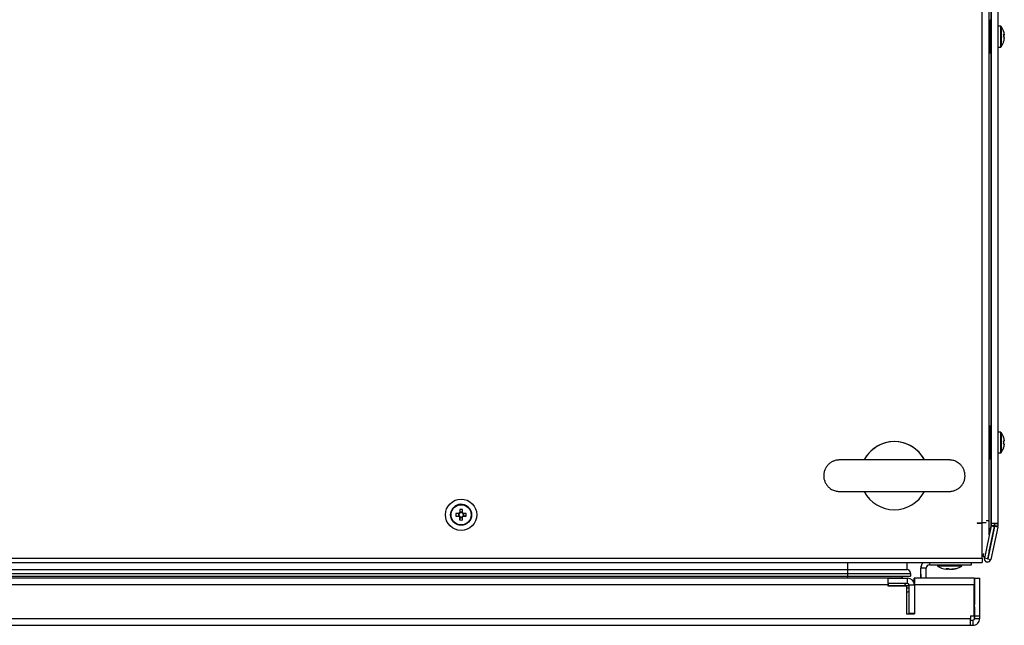
# Model space of a CAD drawing. Units: millimetres. Extents: x 63 to 8538, y 73 to 6060.
# Drawn here: x 1410 to 1786, y 3532 to 3763 of the extents above; entities that cross this region are included whole.
import ezdxf

# ---------------------------------------------------------------- set-up
doc = ezdxf.new("R2010")
doc.units = ezdxf.units.MM
doc.header["$LTSCALE"] = 5

msp = doc.modelspace()

# ---------------------------------------------------------------- linework, layer by layer
at = {"color": 7, "linetype": 'Continuous', "lineweight": 25}
for p, q in [((1777.94, 3571.24), (1777.94, 4342.38)), ((1780.6, 3572.01), (1780.6, 4341.81)), ((1781.35, 4342.81), (1781.35, 3571.01)), ((1781.35, 3571.01), (1781.35, 4342.81)), ((1783.85, 4342.81), (1783.85, 3571.01)), ((1780.81, 3763.08), (1780.6, 3763)), ((1780.79, 3763.08), (1780.6, 3763.01)), ((1781.34, 3763.35), (1780.81, 3763.09)), ((1784.87, 3760.91), (1783.85, 3760.91)), ((1786.34, 3757.85), (1786.34, 3757.57)), ((1786.34, 3757.27), (1786.34, 3757.57)), ((1786.34, 3756.55), (1786.34, 3756.14)), ((1786.34, 3755.97), (1786.34, 3756.14)), ((1780.6, 3750.82), (1780.81, 3750.74)), ((1780.6, 3750.81), (1780.79, 3750.74)), ((1781.34, 3750.46), (1781.34, 3608.36)), ((1781.34, 3608.36), (1781.34, 3750.46)), ((1783.85, 3752.91), (1784.87, 3752.91)), ((1780.81, 3608.08), (1780.6, 3608)), ((1780.81, 3608.08), (1780.6, 3608)), ((1780.8, 3608.08), (1780.6, 3608)), ((1780.8, 3608.08), (1780.6, 3608)), ((1780.8, 3608.08), (1780.6, 3608.01)), ((1780.8, 3608.08), (1780.6, 3608.01)), ((1780.79, 3608.08), (1780.6, 3608.01)), ((1781.34, 3608.36), (1780.78, 3608.08)), ((1781.34, 3608.36), (1780.78, 3608.08)), ((1781.34, 3608.35), (1780.79, 3608.08)), ((1781.34, 3608.35), (1780.79, 3608.08)), ((1784.87, 3605.91), (1783.85, 3605.91)), ((1786.34, 3602.42), (1786.09, 3602.42)), ((1786.09, 3601.39), (1786.34, 3601.39)), ((1786.34, 3602.78), (1786.34, 3602.42)), ((1786.34, 3601.39), (1786.34, 3601.04)), ((1783.85, 3597.91), (1784.87, 3597.91)), ((1784.87, 3597.91), (1784.97, 3597.93)), ((1780.6, 3595.82), (1780.81, 3595.74)), ((1781.34, 3595.45), (1781.34, 3571.01)), ((1781.34, 3571.01), (1781.34, 3595.45)), ((1575.05, 3575.64), (1575.05, 3575.64)), ((1577.95, 3574.82), (1576.84, 3574.82)), ((1576.84, 3573.79), (1577.95, 3573.79)), ((1576.84, 3573.79), (1577.84, 3573.79)), ((1577.84, 3574.82), (1577.84, 3573.79)), ((1578.14, 3573.79), (1577.84, 3573.79)), ((1578.31, 3576.29), (1578.31, 3575.18)), ((1578.31, 3576.29), (1578.31, 3575.29)), ((1578.31, 3574.99), (1578.31, 3575.29)), ((1579.34, 3575.29), (1578.31, 3575.29)), ((1578.31, 3573.33), (1578.31, 3573.63)), ((1579.34, 3575.18), (1579.34, 3576.29)), ((1579.8, 3573.79), (1579.5, 3573.79)), ((1580.81, 3574.82), (1579.69, 3574.82)), ((1579.69, 3573.79), (1580.81, 3573.79)), ((1579.8, 3573.79), (1579.8, 3574.82)), ((1580.81, 3573.79), (1579.8, 3573.79)), ((1578.31, 3573.44), (1578.31, 3572.32)), ((1578.31, 3572.32), (1578.31, 3573.33)), ((1578.31, 3573.33), (1579.34, 3573.33)), ((1579.34, 3572.32), (1579.34, 3573.44)), ((1582.59, 3572.97), (1582.59, 3572.97)), ((1775.94, 3571.24), (1777.94, 3571.24)), ((1775.94, 3571.24), (1775.94, 3571.14)), ((1775.94, 3571.14), (1777.94, 3571.14)), ((1779.44, 3571.24), (1777.94, 3571.24)), ((1777.94, 3557.69), (1777.94, 3571.14)), ((1781.37, 3570.15), (1778.74, 3557.77)), ((1782.54, 3569.9), (1779.91, 3557.52)), ((1782.64, 3569.88), (1780.01, 3557.5)), ((1780.6, 3566.6), (1781.35, 3570.15)), ((1780.6, 3560.35), (1782.62, 3569.88)), ((1781.35, 3571.01), (1781.34, 3571.01)), ((1781.34, 3571.01), (1781.34, 3571.01)), ((1783.85, 3571.01), (1781.35, 3571.01)), ((1781.35, 3571.01), (1781.35, 3571.01)), ((1781.35, 3570.15), (1781.37, 3570.15)), ((1781.36, 3570.28), (1781.36, 3571.01)), ((1781.36, 3570.28), (1781.38, 3570.28)), ((1781.37, 3570.15), (1782.54, 3569.9)), ((1781.38, 3571.01), (1781.38, 3570.28)), ((1781.38, 3570.28), (1782.58, 3570.28)), ((1782.58, 3571.01), (1782.58, 3570.28)), ((1782.64, 3569.88), (1782.62, 3569.88)), ((1782.64, 3570.91), (1782.64, 3571.01)), ((1782.64, 3570.07), (1782.64, 3570.91)), ((1782.65, 3570.07), (1782.64, 3570.07)), ((1782.64, 3570), (1782.64, 3570.07)), ((1782.65, 3570), (1782.64, 3570)), ((1782.66, 3569.88), (1782.64, 3569.88)), ((1782.65, 3570.91), (1782.65, 3571.01)), ((1782.65, 3570.91), (1782.65, 3570.91)), ((1782.65, 3570.91), (1782.65, 3570.07)), ((1783.85, 3570.91), (1782.65, 3570.91)), ((1782.65, 3570.07), (1782.65, 3570)), ((1783.85, 3570), (1782.65, 3570)), ((1783.81, 3569.63), (1782.66, 3569.88)), ((1783.85, 3571.01), (1783.85, 3570.91)), ((1783.85, 3570.91), (1783.85, 3570)), ((1783.81, 3569.63), (1781.18, 3557.25)), ((1777.94, 3561.21), (1778.06, 3561.21)), ((1780.6, 3560.35), (1780.6, 3560.75)), ((579.7, 3557.69), (1777.94, 3557.69)), ((579.7, 3556.14), (1777.94, 3556.14)), ((1749.06, 3556.14), (1749.06, 3553.36)), ((1757.77, 3555.21), (1773.77, 3555.21)), ((1760.78, 3555.21), (1760.78, 3554.66)), ((1760.78, 3555.21), (1760.78, 3554.66)), ((1760.78, 3555.21), (1760.78, 3554.66)), ((1760.78, 3555.21), (1760.78, 3554.66)), ((1760.78, 3555.21), (1760.78, 3554.66)), ((1760.78, 3555.21), (1760.78, 3554.66)), ((1760.79, 3555.21), (1760.79, 3554.66)), ((1760.79, 3555.21), (1760.79, 3554.66)), ((1760.79, 3555.21), (1760.79, 3554.66)), ((1760.79, 3555.21), (1760.79, 3554.66)), ((1760.79, 3555.21), (1760.79, 3554.66)), ((1760.79, 3555.21), (1760.79, 3554.66)), ((1770.09, 3554.66), (1770.09, 3555.21)), ((1773.77, 3555.21), (1773.77, 3556.14)), ((1777.94, 3557.69), (1777.94, 3556.14)), ((1777.94, 3557.69), (1777.94, 3557.64)), ((1778.72, 3557.77), (1778.81, 3558.18)), ((1778.74, 3557.77), (1778.72, 3557.77)), ((1779.91, 3557.52), (1778.74, 3557.77)), ((1779.94, 3556.26), (1779.96, 3556.26)), ((1779.99, 3557.5), (1780.07, 3557.86)), ((1780.01, 3557.5), (1779.99, 3557.5)), ((1780.01, 3557.5), (1781.18, 3557.25)), ((1205.47, 3553.36), (1726.47, 3553.36)), ((1205.47, 3551.86), (1726.47, 3551.86)), ((1726.47, 3553.36), (1726.47, 3551.86)), ((1726.47, 3553.36), (1749.06, 3553.36)), ((1726.47, 3551.86), (1726.47, 3550.86)), ((1726.47, 3551.86), (1750.56, 3551.86)), ((1750.56, 3551.86), (1750.56, 3550.86)), ((1754.45, 3550.11), (1754.45, 3553.91)), ((1754.45, 3553.91), (1754.45, 3553.91)), ((1754.45, 3550.11), (1754.45, 3553.91)), ((1754.45, 3551.61), (1754.45, 3550.11)), ((1754.45, 3550.11), (1754.45, 3551.61)), ((1754.46, 3550.11), (1754.46, 3553.91)), ((1754.46, 3553.91), (1754.46, 3553.91)), ((1754.46, 3550.11), (1754.46, 3553.91)), ((1754.46, 3550.11), (1754.46, 3553.91)), ((1754.46, 3553.91), (1754.46, 3553.91)), ((1754.46, 3550.11), (1754.46, 3553.91)), ((1754.46, 3551.61), (1754.46, 3550.11)), ((1754.46, 3550.11), (1754.46, 3551.61)), ((1754.46, 3550.11), (1754.46, 3551.61)), ((1754.47, 3550.11), (1754.47, 3553.91)), ((1754.47, 3553.91), (1754.47, 3553.91)), ((1754.47, 3550.11), (1754.47, 3553.91)), ((1756.47, 3553.91), (1754.47, 3553.91)), ((1754.47, 3550.11), (1754.47, 3551.61)), ((1754.47, 3551.61), (1754.47, 3550.11)), ((1756.47, 3550.11), (1756.47, 3553.91)), ((1760.79, 3554.66), (1760.78, 3554.66)), ((1760.78, 3554.66), (1760.78, 3554.66)), ((1763.67, 3554.66), (1760.79, 3554.66)), ((1760.79, 3554.66), (1760.79, 3554.66)), ((1770.09, 3554.66), (1763.67, 3554.66)), ((1764.37, 3553.52), (1764.6, 3553.52)), ((1764.6, 3553.52), (1764.61, 3553.8)), ((1764.76, 3553.52), (1764.78, 3553.8)), ((1765.33, 3553.52), (1764.76, 3553.52)), ((1765.55, 3553.52), (1766.12, 3553.52)), ((1766.52, 3553.52), (1766.28, 3553.52)), ((1741.97, 3547.51), (1182.14, 3547.51)), ((1741.97, 3550.11), (1182.64, 3550.11)), ((1205.47, 3550.86), (1726.47, 3550.86)), ((1205.47, 3550.18), (1726.47, 3550.18)), ((1726.47, 3550.86), (1750.56, 3550.86)), ((1726.47, 3550.86), (1726.47, 3550.18)), ((1726.47, 3550.18), (1747.04, 3550.18)), ((1740.51, 3550.18), (1740.49, 3550.11)), ((1741.95, 3547.36), (1749.95, 3547.36)), ((1741.97, 3548.11), (1741.97, 3550.11)), ((1741.97, 3550.11), (1749.37, 3550.11)), ((1749.37, 3548.11), (1741.97, 3548.11)), ((1741.97, 3548.11), (1741.97, 3547.51)), ((1741.97, 3547.11), (1741.97, 3547.51)), ((1747.52, 3550.86), (1747.04, 3550.18)), ((1748.14, 3548.11), (1748.73, 3547.36)), ((1749.37, 3548.11), (1749.37, 3550.11)), ((1749.95, 3547.51), (1749.97, 3547.51)), ((1749.95, 3547.36), (1749.95, 3547.51)), ((1749.97, 3547.51), (1751.97, 3547.51)), ((1749.97, 3536.71), (1749.97, 3547.51)), ((1751.95, 3550.11), (1751.95, 3548.11)), ((1751.95, 3550.11), (1751.95, 3548.11)), ((1751.95, 3550.11), (1751.95, 3550.11)), ((1751.97, 3550.11), (1751.95, 3550.11)), ((1751.95, 3547.81), (1751.95, 3550.11)), ((1751.95, 3548.11), (1751.95, 3548.11)), ((1751.97, 3548.11), (1751.95, 3548.11)), ((1751.95, 3547.81), (1751.95, 3548.11)), ((1774.79, 3550.11), (1751.97, 3550.11)), ((1751.97, 3548.11), (1751.97, 3550.11)), ((1751.97, 3550.11), (1751.97, 3548.11)), ((1751.97, 3550.11), (1751.97, 3550.11)), ((1751.97, 3547.51), (1751.97, 3548.11)), ((1751.97, 3548.11), (1751.97, 3548.11)), ((1751.97, 3547.51), (1751.97, 3536.71)), ((1774.79, 3547.51), (1751.97, 3547.51)), ((1751.97, 3547.51), (1751.97, 3536.51)), ((1774.79, 3535.71), (1774.79, 3547.51)), ((1774.95, 3550.11), (1774.95, 3540.03)), ((1774.95, 3550.11), (1774.95, 3550.11)), ((1774.95, 3550.11), (1774.95, 3547.11)), ((1774.95, 3547.11), (1774.95, 3550.11)), ((1774.95, 3550.11), (1774.96, 3550.11)), ((1774.95, 3550.11), (1774.95, 3550.11)), ((1774.96, 3550.11), (1774.96, 3547.11)), ((1774.96, 3547.11), (1774.96, 3550.11)), ((1774.96, 3550.11), (1774.96, 3550.11)), ((1774.96, 3550.11), (1774.96, 3547.11)), ((1774.96, 3547.11), (1774.96, 3550.11)), ((1774.96, 3550.11), (1774.97, 3550.11)), ((1774.96, 3550.11), (1774.96, 3550.11)), ((1774.96, 3550.11), (1774.96, 3550.11)), ((1774.97, 3550.11), (1774.97, 3547.11)), ((1774.97, 3547.11), (1774.97, 3550.11)), ((1774.97, 3550.11), (1774.97, 3550.11)), ((1774.97, 3535.71), (1774.97, 3550.11)), ((1774.97, 3550.11), (1776.97, 3550.11)), ((1774.97, 3550.11), (1774.97, 3550.11)), ((1776.97, 3535.71), (1776.97, 3550.11)), ((1748.97, 3547.11), (1741.97, 3547.11)), ((1748.97, 3547.11), (1748.97, 3536.51)), ((1748.97, 3544.86), (1749.06, 3544.86)), ((1749.95, 3536.71), (1749.95, 3545.15)), ((1774.95, 3547.11), (1774.95, 3547.11)), ((1774.96, 3547.11), (1774.96, 3547.11)), ((1774.96, 3547.11), (1774.96, 3547.11)), ((1774.97, 3547.11), (1774.97, 3547.11)), ((1748.97, 3536.51), (1751.97, 3536.51)), ((1749.97, 3536.71), (1749.95, 3536.71)), ((1749.97, 3536.71), (1751.97, 3536.71)), ((1751.96, 3536.51), (1751.97, 3536.71)), ((1751.97, 3536.71), (1751.97, 3536.51)), ((1774.95, 3539.19), (1774.95, 3535.71)), ((1183.57, 3534.71), (1773.37, 3534.71)), ((1773.37, 3535.71), (1774.79, 3535.71)), ((1773.37, 3535.71), (1773.37, 3534.71)), ((1773.37, 3532.11), (1773.37, 3534.71)), ((1773.37, 3534.11), (1774.37, 3534.11)), ((1774.37, 3534.11), (1774.37, 3532.11)), ((1774.95, 3535.71), (1774.95, 3534.71)), ((1774.95, 3535.71), (1774.95, 3535.71)), ((1774.97, 3534.71), (1774.95, 3534.71)), ((1774.97, 3534.71), (1774.97, 3535.71)), ((1774.97, 3535.71), (1776.97, 3535.71)), ((1774.97, 3534.71), (1776.97, 3534.71)), ((1776.97, 3534.71), (1776.97, 3535.71)), ((1183.57, 3532.11), (1773.37, 3532.11)), ((1773.37, 3532.11), (1774.37, 3532.11))]:
    msp.add_line(p, q, dxfattribs=at)
at = {"color": 8, "linetype": 'Continuous', "lineweight": 25}
for p, q in [((1780.79, 3763.08), (1780.79, 3763.07)), ((1780.79, 3750.75), (1780.79, 3750.74)), ((1780.79, 3608.08), (1780.79, 3608.08)), ((1780.8, 3608.08), (1780.8, 3608.08)), ((1780.8, 3608.08), (1780.8, 3608.08)), ((1780.8, 3608.08), (1780.8, 3608.08)), ((1780.8, 3608.08), (1780.8, 3608.08)), ((1785.16, 3598.06), (1785.16, 3598.06)), ((1780.79, 3595.74), (1780.79, 3595.74)), ((1780.8, 3595.74), (1780.8, 3595.74)), ((1780.8, 3595.74), (1780.8, 3595.74)), ((1780.8, 3595.74), (1780.8, 3595.74)), ((1780.8, 3595.74), (1780.8, 3595.74)), ((1780.6, 3572.01), (1779.43, 3572.01)), ((1726.47, 3556.14), (1726.47, 3553.36)), ((1757.77, 3556.14), (1757.77, 3555.21)), ((1780.08, 3557.86), (1779.98, 3557.87)), ((1754.46, 3553.91), (1754.45, 3553.91)), ((1754.47, 3553.91), (1754.46, 3553.91)), ((1754.46, 3553.91), (1754.46, 3553.91)), ((1726.47, 3550.18), (1726.47, 3550.11)), ((1748.97, 3546.36), (1749.97, 3546.36))]:
    msp.add_line(p, q, dxfattribs=at)
at = {"color": 8, "linetype": 'Continuous', "lineweight": 25, "flags": 128}
for points in [[(1780.81, 3750.74), (1780.81, 3750.92), (1780.81, 3751.45), (1780.81, 3752.29), (1780.81, 3753.4), (1780.81, 3754.72), (1780.81, 3756.17), (1780.81, 3757.65), (1780.81, 3759.1), (1780.81, 3760.41), (1780.81, 3761.53), (1780.81, 3762.37), (1780.81, 3762.9), (1780.81, 3763.08)], [(1784.87, 3760.91), (1784.87, 3760.83), (1784.87, 3760.42), (1784.87, 3759.7), (1784.87, 3758.73), (1784.87, 3757.6)], [(1785.16, 3760.76), (1785.16, 3760.72), (1785.16, 3760.37), (1785.16, 3759.68), (1785.16, 3758.72), (1785.16, 3757.58)], [(1784.87, 3757.6), (1784.87, 3756.41), (1784.87, 3755.26), (1784.87, 3754.26), (1784.87, 3753.49), (1784.87, 3753.03), (1784.87, 3752.91)], [(1785.16, 3757.58), (1785.16, 3756.37), (1785.16, 3755.22), (1785.16, 3754.23), (1785.16, 3753.51), (1785.16, 3753.11), (1785.16, 3753.06)], [(1780.81, 3608.08), (1780.81, 3608.03), (1780.81, 3607.68), (1780.81, 3606.99), (1780.81, 3606), (1780.81, 3604.78), (1780.81, 3603.39), (1780.81, 3601.91), (1780.81, 3600.43), (1780.81, 3599.04), (1780.81, 3597.82), (1780.81, 3596.83), (1780.81, 3596.14), (1780.81, 3595.78), (1780.81, 3595.74)], [(1784.87, 3605.91), (1784.87, 3605.86), (1784.87, 3605.51), (1784.87, 3604.84), (1784.87, 3603.91), (1784.87, 3602.8), (1784.87, 3601.61), (1784.87, 3600.45), (1784.87, 3599.42), (1784.87, 3598.6), (1784.87, 3598.09), (1784.87, 3597.91)], [(1778.82, 3558.18), (1778.11, 3558.56), (1778, 3558.63)]]:
    msp.add_lwpolyline(points, dxfattribs=at)
at = {"color": 7, "linetype": 'Continuous', "lineweight": 25, "flags": 128}
for points in [[(1786.1, 3756.91), (1786.1, 3756.82), (1786.11, 3756.74)], [(1785.16, 3605.76), (1785.16, 3605.76), (1785.16, 3605.57), (1785.16, 3605.03), (1785.16, 3604.17), (1785.16, 3603.1), (1785.16, 3601.91), (1785.16, 3600.72), (1785.16, 3599.64), (1785.16, 3598.79), (1785.16, 3598.24), (1785.16, 3598.06)], [(1780.6, 3566.6), (1780.6, 3567.16), (1780.6, 3569.55), (1780.6, 3572.01)], [(1778.37, 3559.56), (1778.21, 3559.06), (1777.94, 3558.55)], [(1778.81, 3558.18), (1778.09, 3558.56), (1777.99, 3558.63)], [(1754.45, 3550.11), (1754.45, 3550.37), (1754.45, 3551.02), (1754.45, 3551.46), (1754.45, 3551.61)], [(1754.45, 3551.61), (1754.45, 3551.46), (1754.45, 3551.02), (1754.45, 3550.37), (1754.45, 3550.11)], [(1754.46, 3550.11), (1754.46, 3550.37), (1754.46, 3551.02), (1754.46, 3551.46), (1754.46, 3551.61)], [(1754.46, 3551.61), (1754.46, 3551.46), (1754.46, 3551.02), (1754.46, 3550.37), (1754.46, 3550.11)], [(1754.46, 3551.61), (1754.46, 3551.46), (1754.46, 3551.02), (1754.46, 3550.37), (1754.46, 3550.11)], [(1754.46, 3551.61), (1754.46, 3551.46), (1754.46, 3551.02), (1754.46, 3550.37), (1754.46, 3550.11)], [(1754.46, 3550.11), (1754.46, 3550.37), (1754.46, 3551.02), (1754.46, 3551.46), (1754.46, 3551.61)], [(1754.47, 3551.61), (1754.47, 3551.46), (1754.47, 3551.02), (1754.47, 3550.37), (1754.47, 3550.11)], [(1754.47, 3550.11), (1754.47, 3550.37), (1754.47, 3551.02), (1754.47, 3551.46), (1754.47, 3551.61)], [(1765.43, 3553.55), (1765.4, 3553.54), (1765.33, 3553.52)], [(1765.43, 3553.56), (1765.48, 3553.54), (1765.55, 3553.52)], [(1765.43, 3553.56), (1765.48, 3553.54), (1765.55, 3553.52)], [(1765.43, 3553.56), (1765.48, 3553.54), (1765.55, 3553.52)], [(1765.43, 3553.56), (1765.48, 3553.54), (1765.55, 3553.52)], [(1765.43, 3553.56), (1765.48, 3553.54), (1765.55, 3553.52)], [(1765.43, 3553.56), (1765.47, 3553.54), (1765.54, 3553.52)], [(1765.43, 3553.56), (1765.47, 3553.54), (1765.54, 3553.52)], [(1765.43, 3553.56), (1765.47, 3553.54), (1765.54, 3553.52)], [(1765.43, 3553.55), (1765.47, 3553.54), (1765.54, 3553.52)], [(1765.43, 3553.55), (1765.47, 3553.54), (1765.54, 3553.52)], [(1765.43, 3553.55), (1765.47, 3553.54), (1765.54, 3553.52)], [(1751.97, 3547.51), (1751.97, 3548.02), (1751.97, 3548.5), (1751.97, 3548.95), (1751.97, 3549.35), (1751.97, 3549.67), (1751.97, 3549.91), (1751.97, 3550.06), (1751.97, 3550.11)], [(1774.79, 3550.11), (1774.79, 3550.06), (1774.79, 3549.91), (1774.79, 3549.67), (1774.79, 3549.35), (1774.79, 3548.95), (1774.79, 3548.5), (1774.79, 3548.02), (1774.79, 3547.51)], [(1749.92, 3536.51), (1749.94, 3536.59), (1749.95, 3536.71)], [(1749.97, 3536.71), (1749.96, 3536.59), (1749.93, 3536.51)]]:
    msp.add_lwpolyline(points, dxfattribs=at)
at = {"color": 7, "linetype": 'Continuous', "lineweight": 25}
for radius in [6, 4, 3.85]:
    msp.add_circle((1578.82, 3574.31), radius, dxfattribs=at)
for centre, radius, start, end in [((1779.92, 3756.91), 6.5, 18.1055, 36.3584), ((1785.95, 3758.88), 0.162, 8.3384, 27.3336), ((1780.1, 3757), 6.3, 7.8189, 18.0907), ((1779.92, 3756.91), 6.5, 323.6416, 341.8946), ((1785.74, 3757.04), 0.802, 41.1961, 64.0857), ((1779.14, 3757.25), 6.96, 355.8245, 4.1789), ((1785.74, 3757.8), 0.803, 295.9209, 318.7909), ((1785.74, 3756.02), 0.803, 41.2008, 64.0744), ((1780.1, 3757), 6.3, 341.9063, 352.1839), ((1780.1, 3756.82), 6.3, 341.909, 352.1813), ((1785.88, 3754.95), 0.223, 336.493, 23.507), ((1779.92, 3601.91), 6.5, 17.8626, 36.3584), ((1786.95, 3602.19), 1.91, 116.2172, 116.839), ((1779.92, 3601.91), 6.48, 7.6968, 17.8351), ((1744.34, 3589.24), 13, 27.8808, 152.4679), ((1744.34, 3589.24), 13, 115.402, 152.3923), ((1744.34, 3589.24), 13, 64.598, 115.402), ((1744.34, 3589.24), 13, 27.5435, 64.598), ((1779.92, 3601.91), 6.5, 323.6416, 342.1374), ((1778.92, 3601.91), 7.19, 355.8897, 4.1103), ((1779.92, 3601.91), 6.48, 342.1649, 352.3032), ((1787.19, 3602.11), 2.45, 243.304, 243.7875), ((1744.34, 3589.24), 13, 207.6024, 332.1003), ((1578.82, 3574.31), 4, 340.4905, 160.4905), ((1591.19, 3574.31), 14.36, 177.945, 182.055), ((1578.82, 3574.31), 1.01, 120.6869, 149.3131), ((1578.82, 3574.31), 1.01, 210.6869, 239.3131), ((1578.82, 3574.31), 0.851, 142.7589, 217.2411), ((1578.82, 3574.31), 0.851, 127.2411, 142.7589), ((1578.82, 3574.31), 0.851, 217.2411, 232.7589), ((1578.82, 3561.93), 14.37, 87.9468, 92.0532), ((1578.82, 3574.31), 0.851, 52.7589, 127.2411), ((1578.82, 3574.31), 0.851, 232.7589, 307.2411), ((1578.82, 3574.31), 1.01, 30.6869, 59.3131), ((1578.82, 3574.31), 0.851, 37.2411, 52.7589), ((1578.82, 3574.31), 1.01, 300.6869, 329.3131), ((1578.82, 3574.31), 0.851, 307.2411, 322.7589), ((1578.82, 3574.31), 0.851, 322.7589, 37.2411), ((1566.43, 3574.31), 14.38, 357.948, 2.052), ((1578.82, 3586.71), 14.39, 267.9491, 272.0509), ((1780.76, 3570.28), 0.6, 348, 0.0098), ((1780.78, 3570.28), 0.6, 348, 0.0098), ((1780.78, 3570.28), 1.8, 348, 0.0098), ((1782.04, 3570), 0.6, 348, 0.0098), ((1782.05, 3570), 0.6, 348, 0.0098), ((1782.05, 3570), 1.8, 348, 0.0098), ((1757.75, 3553.91), 3.3, 137.4914, 179.9902), ((1757.75, 3553.91), 3.3, 137.4914, 180.0098), ((1757.76, 3553.91), 3.3, 137.4914, 179.9902), ((1757.76, 3553.91), 3.3, 137.4914, 180.0098), ((1757.76, 3553.91), 3.3, 137.4914, 179.9902), ((1757.76, 3553.91), 3.3, 137.4914, 180.0098), ((1757.77, 3553.91), 3.3, 137.4914, 179.9902), ((1757.77, 3553.91), 3.3, 137.4914, 179.9902), ((1757.77, 3553.91), 1.3, 90, 179.9902), ((1779.94, 3557.51), 1.25, 168, 270), ((1779.96, 3557.51), 1.25, 168, 348), ((1779.96, 3557.51), 0.05, 168, 348), ((1779.94, 3557.51), 0.05, 280.0397, 348), ((1749.06, 3551.86), 1.5, 0.0098, 90), ((1765.43, 3563.07), 9.61, 241.0594, 261.9316), ((1765.43, 3563.07), 9.61, 241.0594, 261.9316), ((1765.43, 3563.07), 9.61, 241.0594, 261.9316), ((1765.44, 3563.07), 9.61, 241.0594, 261.9316), ((1765.44, 3563.07), 9.61, 241.0594, 261.9316), ((1765.44, 3563.07), 9.61, 241.0594, 261.9316), ((1765.44, 3563.07), 9.61, 241.0594, 261.9316), ((1765.44, 3563.07), 9.61, 241.0594, 261.9316), ((1765.44, 3563.07), 9.61, 241.0594, 261.9316), ((1764.49, 3562.76), 8.97, 266.9584, 273.0416), ((1765.08, 3555.28), 1.82, 234.2531, 254.6975), ((1766.04, 3555.28), 1.82, 234.2477, 254.703), ((1765.24, 3561.74), 8.26, 276.1569, 286.1633), ((1765.63, 3561.74), 8.26, 276.1569, 286.1633), ((1765.44, 3563.07), 9.61, 278.0684, 298.9406), ((1767.73, 3555.32), 1.54, 262.6452, 277.3548), ((1749.35, 3547.51), 0.6, 0.0098, 90), ((1749.37, 3547.51), 2.6, 0.0098, 90), ((1749.37, 3547.51), 0.6, 0.0098, 90), ((1749.06, 3546.36), 1.5, 270, 306.37), ((1769.47, 3539.61), 5.5, 344.7783, 15.2217), ((1774.35, 3534.71), 0.6, 270, 0.0098), ((1774.37, 3534.71), 2.6, 270, 0.0098), ((1774.37, 3534.71), 0.6, 270, 0.0098)]:
    msp.add_arc(centre, radius, start, end, dxfattribs=at)
for points, knots in [([(1781.34, 3763.37), (1781.29, 3763.33), (1781.12, 3763.19), (1780.92, 3763.14), (1780.77, 3763.11)], [0, 0, 0, 0, 0.30908, 1, 1, 1, 1]), ([(1785.18, 3760.72), (1785.17, 3760.74), (1785.15, 3760.79), (1785.07, 3760.85), (1784.97, 3760.9), (1784.9, 3760.9), (1784.87, 3760.9)], [0, 0, 0, 0, 0.121831, 0.425724, 0.75656, 1, 1, 1, 1]), ([(1780.79, 3750.72), (1780.87, 3750.7), (1781.08, 3750.65), (1781.24, 3750.53), (1781.34, 3750.46)], [0, 0, 0, 0, 0.432184, 1, 1, 1, 1]), ([(1784.87, 3752.91), (1784.9, 3752.91), (1784.97, 3752.92), (1785.06, 3752.96), (1785.13, 3753.02), (1785.17, 3753.07), (1785.18, 3753.1), (1785.19, 3753.11)], [0, 0, 0, 0, 0.217506, 0.50614, 0.74241, 0.942264, 1, 1, 1, 1]), ([(1784.97, 3605.89), (1784.94, 3605.9), (1784.91, 3605.91), (1784.87, 3605.91), (1784.86, 3605.9)], [0, 0, 0, 0, 0.677079, 1, 1, 1, 1]), ([(1784.97, 3597.93), (1784.98, 3597.93), (1785.03, 3597.94), (1785.07, 3597.97), (1785.1, 3597.99), (1785.1, 3598)], [0, 0, 0, 0, 0.223989, 0.94617, 1, 1, 1, 1]), ([(1735.33, 3595.24), (1735.04, 3595.24), (1733.96, 3595.24), (1732.24, 3595.24), (1730.22, 3595.24), (1728.41, 3595.24), (1726.85, 3595.24), (1725.54, 3595.24), (1724.53, 3595.24), (1723.8, 3595.24), (1723.46, 3595.24), (1723.36, 3595.24), (1723.34, 3595.24), (1723.33, 3595.24), (1723.32, 3595.24), (1723.31, 3595.24), (1723.28, 3595.24), (1723.21, 3595.24), (1722.95, 3595.23), (1722.45, 3595.19), (1721.63, 3595.02), (1720.67, 3594.65), (1719.7, 3594.05), (1718.83, 3593.26), (1718.12, 3592.28), (1717.6, 3591.13), (1717.32, 3589.82), (1717.34, 3588.46), (1717.66, 3587.18), (1718.18, 3586.11), (1718.84, 3585.23), (1719.57, 3584.54), (1720.33, 3584.02), (1721.07, 3583.67), (1721.75, 3583.44), (1722.33, 3583.32), (1722.78, 3583.26), (1723.08, 3583.24), (1723.24, 3583.24), (1723.31, 3583.24), (1723.32, 3583.24), (1723.33, 3583.24), (1723.33, 3583.24), (1723.34, 3583.24), (1723.34, 3583.24), (1723.37, 3583.24), (1723.55, 3583.24), (1724.1, 3583.24), (1724.96, 3583.24), (1726.11, 3583.24), (1727.54, 3583.24), (1729.21, 3583.24), (1731.12, 3583.24), (1733.23, 3583.24), (1735.5, 3583.24), (1737.9, 3583.24), (1740.41, 3583.24), (1742.57, 3583.24), (1743.88, 3583.24), (1744.34, 3583.24)], [0, 0, 0, 0, 0.012669, 0.046855, 0.081042, 0.115229, 0.149415, 0.183601, 0.217788, 0.251977, 0.286167, 0.303275, 0.311861, 0.313008, 0.313331, 0.313514, 0.313775, 0.314701, 0.316365, 0.324004, 0.334629, 0.349492, 0.364623, 0.380073, 0.395895, 0.412665, 0.429855, 0.448949, 0.466161, 0.481863, 0.496329, 0.509648, 0.521807, 0.532723, 0.542243, 0.550153, 0.556203, 0.560207, 0.562239, 0.562605, 0.56279, 0.562946, 0.563174, 0.563631, 0.564996, 0.573231, 0.60567, 0.639916, 0.674108, 0.708296, 0.742483, 0.77667, 0.810855, 0.845043, 0.879229, 0.913416, 0.947603, 0.98179, 1, 1, 1, 1]), ([(1765.34, 3595.24), (1765.34, 3595.24), (1765.33, 3595.24), (1765.26, 3595.24), (1764.96, 3595.24), (1764.3, 3595.24), (1763.33, 3595.24), (1762.07, 3595.24), (1760.55, 3595.24), (1758.78, 3595.24), (1756.8, 3595.24), (1754.63, 3595.24), (1752.3, 3595.24), (1749.86, 3595.24), (1747.37, 3595.24), (1745.52, 3595.24), (1744.07, 3595.24), (1742.58, 3595.24), (1740.43, 3595.24), (1737.92, 3595.24), (1735.52, 3595.24), (1733.24, 3595.24), (1731.14, 3595.24), (1729.23, 3595.24), (1727.55, 3595.24), (1726.12, 3595.24), (1724.97, 3595.24), (1724.1, 3595.24), (1723.55, 3595.24), (1723.35, 3595.24), (1723.35, 3595.24), (1723.35, 3595.24)], [0, 0, 0, 0, 0.00321, 0.023014, 0.060811, 0.100125, 0.139479, 0.178835, 0.218194, 0.257553, 0.296914, 0.336273, 0.375631, 0.414991, 0.45435, 0.491648, 0.500005, 0.520673, 0.560014, 0.599374, 0.638734, 0.678093, 0.71745, 0.75681, 0.796169, 0.835528, 0.874888, 0.914247, 0.953605, 0.992953, 1, 1, 1, 1]), ([(1744.34, 3583.24), (1744.79, 3583.24), (1746.1, 3583.24), (1748.26, 3583.24), (1750.76, 3583.24), (1753.17, 3583.24), (1755.44, 3583.24), (1757.55, 3583.24), (1759.45, 3583.24), (1761.13, 3583.24), (1762.56, 3583.24), (1763.71, 3583.24), (1764.59, 3583.24), (1765.11, 3583.24), (1765.38, 3583.24), (1765.31, 3583.24), (1765.36, 3583.24), (1765.37, 3583.24), (1765.39, 3583.24), (1765.5, 3583.24), (1765.73, 3583.25), (1766.18, 3583.29), (1766.94, 3583.43), (1767.87, 3583.76), (1768.86, 3584.34), (1769.72, 3585.08), (1770.47, 3586.04), (1771.02, 3587.16), (1771.33, 3588.41), (1771.37, 3589.73), (1771.12, 3591), (1770.64, 3592.13), (1770.01, 3593.05), (1769.29, 3593.79), (1768.54, 3594.34), (1767.79, 3594.74), (1767.09, 3594.99), (1766.48, 3595.14), (1766, 3595.21), (1765.66, 3595.23), (1765.47, 3595.24), (1765.39, 3595.24), (1765.37, 3595.24), (1765.36, 3595.24), (1765.35, 3595.24), (1765.35, 3595.24), (1765.34, 3595.24), (1765.33, 3595.24), (1765.24, 3595.24), (1764.89, 3595.24), (1764.17, 3595.24), (1763.16, 3595.24), (1761.86, 3595.24), (1760.3, 3595.24), (1758.5, 3595.24), (1756.47, 3595.24), (1754.75, 3595.24), (1753.67, 3595.24), (1753.37, 3595.24)], [0, 0, 0, 0, 0.017956, 0.052134, 0.086327, 0.120521, 0.154714, 0.188907, 0.223101, 0.257295, 0.291488, 0.325682, 0.359876, 0.394072, 0.42827, 0.436844, 0.437205, 0.437388, 0.43762, 0.438291, 0.441705, 0.446882, 0.456221, 0.472117, 0.486096, 0.501663, 0.517254, 0.533926, 0.551075, 0.568407, 0.586025, 0.602066, 0.616826, 0.630428, 0.64288, 0.654116, 0.663999, 0.67233, 0.678861, 0.683378, 0.685868, 0.686491, 0.686697, 0.68685, 0.687043, 0.687381, 0.688244, 0.692022, 0.713159, 0.747647, 0.781854, 0.816048, 0.850241, 0.884436, 0.91863, 0.952824, 0.987016, 1, 1, 1, 1]), ([(1780.77, 3595.72), (1780.86, 3595.7), (1781.07, 3595.65), (1781.24, 3595.52), (1781.34, 3595.45)], [0, 0, 0, 0, 0.431477, 1, 1, 1, 1]), ([(1780.77, 3595.72), (1780.86, 3595.7), (1781.07, 3595.65), (1781.24, 3595.52), (1781.34, 3595.45)], [0, 0, 0, 0, 0.429223, 1, 1, 1, 1]), ([(1780.78, 3595.72), (1780.87, 3595.7), (1781.07, 3595.65), (1781.24, 3595.53), (1781.34, 3595.46)], [0, 0, 0, 0, 0.438211, 1, 1, 1, 1]), ([(1780.78, 3595.72), (1780.87, 3595.7), (1781.07, 3595.65), (1781.24, 3595.53), (1781.34, 3595.45)], [0, 0, 0, 0, 0.435931, 1, 1, 1, 1]), ([(1765.32, 3583.24), (1765.32, 3583.24), (1765.33, 3583.24), (1765.34, 3583.24), (1765.34, 3583.24), (1765.34, 3583.24)], [0, 0, 0, 0, 0.439001, 0.932449, 1, 1, 1, 1]), ([(1578.14, 3574.82), (1578.14, 3574.82), (1578.08, 3574.82), (1578.02, 3574.82), (1577.96, 3574.82), (1577.95, 3574.82)], [0, 0, 0, 0, 0.070032, 0.886675, 1, 1, 1, 1]), ([(1577.95, 3573.79), (1577.96, 3573.79), (1578.02, 3573.79), (1578.08, 3573.79), (1578.14, 3573.79), (1578.14, 3573.79)], [0, 0, 0, 0, 0.113325, 0.929968, 1, 1, 1, 1]), ([(1578.31, 3575.18), (1578.31, 3575.17), (1578.31, 3575.11), (1578.31, 3575.05), (1578.31, 3574.99), (1578.31, 3574.99)], [0, 0, 0, 0, 0.113325, 0.929968, 1, 1, 1, 1]), ([(1578.31, 3573.63), (1578.31, 3573.63), (1578.31, 3573.57), (1578.31, 3573.51), (1578.31, 3573.45), (1578.31, 3573.44)], [0, 0, 0, 0, 0.070033, 0.886675, 1, 1, 1, 1]), ([(1579.34, 3574.99), (1579.34, 3574.99), (1579.34, 3575.05), (1579.34, 3575.11), (1579.34, 3575.17), (1579.34, 3575.18)], [0, 0, 0, 0, 0.070032, 0.886675, 1, 1, 1, 1]), ([(1579.34, 3573.44), (1579.34, 3573.45), (1579.34, 3573.51), (1579.34, 3573.57), (1579.34, 3573.63), (1579.34, 3573.63)], [0, 0, 0, 0, 0.113325, 0.929967, 1, 1, 1, 1]), ([(1579.69, 3574.82), (1579.68, 3574.82), (1579.63, 3574.82), (1579.56, 3574.82), (1579.5, 3574.82), (1579.5, 3574.82)], [0, 0, 0, 0, 0.113324, 0.929968, 1, 1, 1, 1]), ([(1579.5, 3573.79), (1579.5, 3573.79), (1579.56, 3573.79), (1579.63, 3573.79), (1579.68, 3573.79), (1579.69, 3573.79)], [0, 0, 0, 0, 0.070032, 0.886676, 1, 1, 1, 1])]:
    msp.add_open_spline(points, degree=3, knots=knots, dxfattribs=at)

doc.saveas('drawing.dxf')
